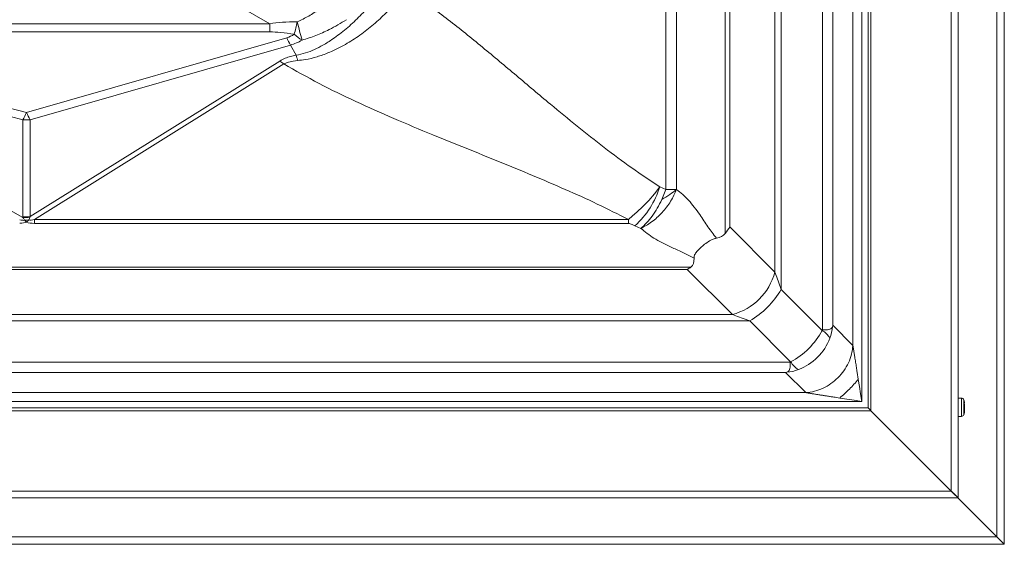
# Model space of a CAD drawing. Extents: x -155 to 164, y 100 to 306.
# Drawn here: x -125 to -115, y 244 to 250 of the extents above; entities that cross this region are included whole.
import ezdxf

# ---------------------------------------------------------------- set-up
doc = ezdxf.new("R2010")
doc.units = 0
doc.header["$MEASUREMENT"] = 0
doc.layers.get('0').update_dxf_attribs({"linetype": 'CONTINUOUS'})

msp = doc.modelspace()

# ---------------------------------------------------------------- linework, layer by layer
at = {"color": 7, "linetype": 'Continuous', "lineweight": 15}
for p, q in [((-114.90252, 295.22608), (-114.90252, 244.29793)), ((-114.97732, 295.15128), (-114.97732, 244.37273)), ((-115.44381, 294.68243), (-115.44381, 244.84159)), ((-115.37491, 294.75133), (-115.37491, 244.77269)), ((-116.2633, 293.86294), (-116.2633, 245.66107)), ((-115.33942, 245.78946), (-115.37241, 245.78946)), ((-115.33942, 245.60296), (-115.33942, 245.78946)), ((-115.30841, 245.74105), (-115.30841, 245.74171)), ((-115.30841, 245.73503), (-115.30841, 245.73617)), ((-115.30841, 245.69734), (-115.30841, 245.73503)), ((-116.2633, 245.66107), (-140.46497, 245.66107)), ((-115.44381, 244.84159), (-116.2633, 245.66107)), ((-115.30841, 245.69508), (-115.30841, 245.69734)), ((-115.30841, 245.65738), (-115.30841, 245.69508)), ((-115.30841, 245.65625), (-115.30841, 245.65738)), ((-115.30841, 245.65071), (-115.30841, 245.65625)), ((-115.37241, 245.60296), (-115.33942, 245.60296)), ((-115.44381, 244.84159), (-141.28446, 244.84159)), ((-115.37491, 244.77269), (-141.35335, 244.77269)), ((-114.97732, 244.37273), (-115.37728, 244.77269)), ((-114.97732, 244.37273), (-141.75094, 244.37273)), ((-114.90252, 244.29793), (-141.82575, 244.29793))]:
    msp.add_line(p, q, dxfattribs=at)
at = {"color": 8, "linetype": 'Continuous', "lineweight": 15}
for p, q in [((-116.29322, 293.83302), (-116.29322, 245.691)), ((-116.35724, 293.7689), (-116.35724, 245.75512)), ((-116.44764, 293.19641), (-116.44764, 246.3276)), ((-116.75956, 293.03573), (-116.75956, 246.48829)), ((-116.6527, 292.99135), (-116.6527, 246.53267)), ((-117.17921, 292.62553), (-117.17921, 246.89848)), ((-117.24451, 247.0754), (-117.24451, 254.21718)), ((-117.75088, 247.46953), (-117.75088, 253.45371)), ((-117.70518, 247.53607), (-117.70518, 253.45371)), ((-122.39908, 249.61051), (-126.94311, 252.23401)), ((-118.35844, 247.9193), (-118.35844, 251.58942)), ((-118.24837, 251.58942), (-118.24837, 247.9193)), ((-128.34048, 249.61051), (-122.39908, 249.61051)), ((-124.91977, 248.62981), (-128.175, 249.47923)), ((-128.175, 249.47923), (-124.91943, 247.63287)), ((-122.39971, 249.52715), (-128.03612, 249.52715)), ((-128.03612, 249.52715), (-124.88339, 248.70448)), ((-124.88339, 248.70448), (-122.22722, 249.46685)), ((-122.18911, 249.39281), (-124.84529, 248.63043)), ((-122.13056, 249.28929), (-122.18911, 249.39281)), ((-124.84529, 247.64164), (-122.29908, 249.23002)), ((-122.25651, 249.1996), (-124.80042, 247.61265)), ((-124.91977, 247.64102), (-124.91977, 248.62981)), ((-124.84529, 248.63043), (-124.84529, 247.64164)), ((-118.41848, 247.94645), (-118.35844, 247.9193)), ((-118.399, 247.81688), (-118.35844, 247.9193)), ((-124.80042, 247.61265), (-118.73977, 247.61265)), ((-124.80042, 247.57316), (-124.80042, 247.61265)), ((-118.73977, 247.57316), (-124.80042, 247.57316)), ((-118.73977, 247.57316), (-118.73977, 247.61265)), ((-118.61266, 247.52233), (-118.67269, 247.54947)), ((-117.70518, 247.53607), (-117.24451, 247.0754)), ((-138.62763, 247.12701), (-118.10063, 247.12701)), ((-138.59008, 247.10305), (-118.13819, 247.10305)), ((-117.67752, 246.64239), (-118.13819, 247.10305)), ((-117.17921, 246.89848), (-116.76219, 246.48145)), ((-139.05074, 246.64239), (-117.67752, 246.64239)), ((-139.22766, 246.57709), (-117.50061, 246.57709)), ((-117.08358, 246.16006), (-117.50061, 246.57709)), ((-116.6527, 246.53267), (-116.44764, 246.3276)), ((-139.63786, 246.15744), (-117.09041, 246.15744)), ((-139.59347, 246.05057), (-117.13479, 246.05057)), ((-116.92973, 245.84551), (-117.13479, 246.05057)), ((-139.79854, 245.84551), (-116.92973, 245.84551)), ((-140.37102, 245.75512), (-116.35724, 245.75512)), ((-115.37241, 245.60296), (-115.37241, 245.78946)), ((-115.31689, 245.61866), (-115.31689, 245.77376)), ((-116.29322, 245.691), (-140.43505, 245.691))]:
    msp.add_line(p, q, dxfattribs=at)
at = {"color": 8, "linetype": 'Continuous', "lineweight": 15, "flags": 128}
for points in [[(-122.11461, 249.23509), (-122.16279, 249.22935), (-122.21057, 249.21857), (-122.25651, 249.1996), (-122.25651, 249.1996)], [(-118.73977, 247.61265), (-118.73977, 247.61265), (-118.69813, 247.64858), (-118.65412, 247.68746), (-118.5927, 247.74429), (-118.53232, 247.80516), (-118.47187, 247.87446), (-118.41848, 247.94645), (-118.41848, 247.94645)], [(-117.24451, 247.0754), (-117.22582, 247.02476), (-117.20396, 246.96552), (-117.17921, 246.89848)], [(-117.50061, 246.57709), (-117.56764, 246.60183), (-117.62688, 246.62369), (-117.67752, 246.64239)], [(-116.39285, 245.98063), (-116.38132, 245.9076), (-116.36938, 245.83201), (-116.35724, 245.75512)], [(-116.35724, 245.75512), (-116.43413, 245.76726), (-116.50973, 245.77919), (-116.58276, 245.79072)]]:
    msp.add_lwpolyline(points, dxfattribs=at)
at = {"color": 7, "linetype": 'Continuous', "lineweight": 15, "flags": 128}
for points in [[(-116.29322, 245.691), (-116.29265, 245.69042), (-116.29094, 245.68872), (-116.28818, 245.68595), (-116.28446, 245.68223), (-116.27992, 245.6777), (-116.27475, 245.67252), (-116.26914, 245.66691), (-116.2633, 245.66107)], [(-116.2633, 245.66107), (-116.26914, 245.66691), (-116.27475, 245.67252), (-116.27992, 245.6777), (-116.28446, 245.68223), (-116.28818, 245.68595), (-116.29094, 245.68872), (-116.29265, 245.69042), (-116.29322, 245.691)], [(-115.44381, 244.84159), (-115.43185, 244.82962), (-115.42025, 244.81802), (-115.40936, 244.80714), (-115.39952, 244.7973), (-115.39103, 244.78881), (-115.38414, 244.78192), (-115.37907, 244.77684), (-115.37596, 244.77373), (-115.37491, 244.77269)], [(-115.37491, 244.77269), (-115.37624, 244.77401), (-115.38016, 244.77793), (-115.38653, 244.7843), (-115.39509, 244.79287), (-115.40553, 244.80331), (-115.41744, 244.81522), (-115.43037, 244.82815), (-115.44381, 244.84159)], [(-114.90252, 244.29793), (-114.90366, 244.29907), (-114.90703, 244.30244), (-114.91254, 244.30795), (-114.92002, 244.31543), (-114.92924, 244.32465), (-114.93992, 244.33533), (-114.95174, 244.34715), (-114.96433, 244.35975), (-114.97732, 244.37273)], [(-114.97732, 244.37273), (-114.96433, 244.35975), (-114.95174, 244.34715), (-114.93992, 244.33533), (-114.92924, 244.32465), (-114.92002, 244.31543), (-114.91254, 244.30795), (-114.90703, 244.30244), (-114.90366, 244.29907), (-114.90252, 244.29793)]]:
    msp.add_lwpolyline(points, dxfattribs=at)
at = {"color": 8, "linetype": 'Continuous', "lineweight": 15}
for centre, radius, start, end in [((-148.18941, 249.76195), 25.79077, 359.478384, 359.663583), ((-124.42494, 250.12767), 2.35876, 344.646697, 347.795128), ((-110.68264, 252.49767), 11.79113, 194.080787, 195.018159), ((-121.35731, 249.86769), 0.95782, 204.73929, 209.722305), ((-121.69816, 250.01055), 0.67967, 228.292325, 236.727922), ((-123.79947, 248.76848), 1.74829, 15.47982, 17.331492), ((-122.60923, 248.75099), 0.57066, 51.823404, 57.077938), ((-125.75299, 249.08186), 0.94795, 331.519201, 336.540892), ((-124.01329, 249.10541), 0.95803, 204.739648, 209.721864), ((-124.88785, 249.27053), 0.64152, 267.148688, 273.804474), ((-119.2734, 248.21402), 0.89581, 312.111201, 342.620908), ((-124.88785, 248.28081), 0.64059, 267.143872, 273.80929), ((-124.90864, 248.27542), 0.64264, 269.037894, 275.393845), ((-124.93416, 248.25991), 0.65651, 272.902399, 276.52258), ((-124.51818, 247.95525), 0.51932, 222.523575, 225.391043), ((-125.23207, 247.97669), 0.52434, 311.755808, 315.266228), ((-117.83693, 247.23481), 0.6135, 285.060385, 344.939304), ((-117.98032, 247.37819), 0.93374, 300.913735, 329.086684), ((-116.89893, 246.26502), 0.25601, 32.285909, 57.714091), ((-116.86711, 246.29686), 0.25607, 212.290632, 237.711055)]:
    msp.add_arc(centre, radius, start, end, dxfattribs=at)
at = {"color": 7, "linetype": 'Continuous', "lineweight": 15}
for centre, radius, start, end in [((-115.37241, 245.78696), 0.0025, 90, 180), ((-115.34054, 245.76382), 0.02566, 22.774805, 87.49915), ((-115.42715, 245.72746), 0.11959, 6.841561, 22.774805), ((-115.42715, 245.66495), 0.11959, 337.225195, 353.158439), ((-115.37241, 245.60546), 0.0025, 180, 270), ((-115.34054, 245.62859), 0.02566, 272.50085, 337.225195)]:
    msp.add_arc(centre, radius, start, end, dxfattribs=at)
at = {"color": 8, "linetype": 'Continuous', "lineweight": 15}
for centre, major_axis, ratio, start_param, end_param in [((-114.81242, 245.91305), (-7.8589, 3.54186), 0.14311705, 5.96542225, 6.07605228), ((-114.80795, 245.59919), (-7.80244, 3.85693), 0.09530763, 5.98208835, 6.09271837), ((-123.71426, 252.72133), (-1.52678, 3.23955), 0.26992135, 3.09780793, 3.18575558), ((-123.71872, 253.0352), (-1.59982, 3.617), 0.36812574, 3.09041226, 3.17835991), ((-118.20159, 251.00303), (-6.70965, -3.39994), 0.0994889, 6.23281457, 6.24273164), ((-118.16968, 251.39156), (-6.68111, -3.78709), 0.04973775, 6.20558329, 6.21550036), ((-136.74384, 253.93235), (-11.85598, 6.32097), 0.02654299, 3.05008326, 3.10672585), ((-136.74384, 253.53537), (-11.89085, 5.926), 0.0529779, 3.0356872, 3.09232978), ((-115.55989, 252.62263), (-9.35573, -5.01001), 0.06733894, 0.05505939, 0.12509265), ((-115.55989, 253.01961), (-9.31242, -5.40412), 0.03373882, 0.03624337, 0.10627663), ((-119.22054, 248.61842), (-1.47042, 1.14792), 0.24033512, 2.9296234, 3.13884897), ((-120.06271, 249.46058), (-1.96638, 2.33025), 0.14110936, 3.12898227, 3.3240899), ((-117.12095, 246.51882), (-0.35355, -0.35355), 0.62893106, 1.09896365, 2.042629), ((-117.02148, 246.61219), (-0.2521, 0.1453), 0.65905554, 3.2262573, 3.26415816), ((-117.21431, 246.61219), (-0.52352, 0.23065), 0.8533977, 3.18638584, 3.43370636), ((-117.12095, 246.51882), (0.35355, 0.35355), 0.88194777, 4.24055631, 5.18422165), ((-117.21431, 246.41935), (-0.1453, 0.2521), 0.65905554, 3.01902715, 3.05692801), ((-117.21431, 246.61219), (-0.23065, 0.52352), 0.8533977, 2.84947894, 3.09679946)]:
    msp.add_ellipse(centre, major_axis=major_axis, ratio=ratio, start_param=start_param, end_param=end_param, dxfattribs=at)
for points, knots in [([(-122.13056, 249.28929), (-122.09851, 249.296), (-122.03417, 249.30948), (-121.94353, 249.34632), (-121.85064, 249.39413), (-121.74161, 249.46311), (-121.61901, 249.55713), (-121.49183, 249.67408), (-121.39435, 249.77788), (-121.34062, 249.84231), (-121.32357, 249.86276)], [0, 0, 0, 0, 0.0968859, 0.19451002, 0.29199492, 0.41062499, 0.58057016, 0.75105678, 0.92099361, 1, 1, 1, 1]), ([(-122.1195, 249.62901), (-122.08013, 249.64826), (-122.00094, 249.68697), (-121.87405, 249.76934), (-121.79123, 249.83706), (-121.74285, 249.87662)], [0, 0, 0, 0, 0.29134517, 0.58598607, 1, 1, 1, 1]), ([(-120.9358, 249.91691), (-120.81619, 249.82959), (-120.57643, 249.65455), (-120.22769, 249.37122), (-119.88194, 249.08105), (-119.56158, 248.80995), (-119.26376, 248.56397), (-118.98757, 248.34584), (-118.70731, 248.13694), (-118.51465, 248.00987), (-118.41848, 247.94645)], [0, 0, 0, 0, 0.1395284, 0.27968332, 0.42025163, 0.56088991, 0.67120367, 0.78119428, 0.89078474, 1, 1, 1, 1]), ([(-121.20217, 249.73255), (-121.22089, 249.71369), (-121.28055, 249.65359), (-121.38984, 249.55882), (-121.53297, 249.45476), (-121.67082, 249.37393), (-121.7993, 249.31345), (-121.91658, 249.27117), (-122.02242, 249.24496), (-122.0892, 249.23781), (-122.11461, 249.23509)], [0, 0, 0, 0, 0.07597425, 0.24207881, 0.4087557, 0.5748932, 0.69259575, 0.81048999, 0.92788629, 1, 1, 1, 1]), ([(-121.61859, 249.65161), (-121.64701, 249.6337), (-121.70398, 249.5978), (-121.80714, 249.5426), (-121.92858, 249.48693), (-122.02338, 249.45723), (-122.07104, 249.44229)], [0, 0, 0, 0, 0.201791, 0.40451691, 0.7006637, 1, 1, 1, 1]), ([(-122.29908, 249.23002), (-122.28081, 249.23992), (-122.2469, 249.25831), (-122.18857, 249.27704), (-122.15005, 249.28518), (-122.13056, 249.28929)], [0, 0, 0, 0, 0.36583912, 0.67923061, 1, 1, 1, 1]), ([(-118.73977, 247.61265), (-118.84489, 247.66576), (-119.05551, 247.77216), (-119.38353, 247.92038), (-119.71768, 248.06332), (-120.05649, 248.20216), (-120.39722, 248.33934), (-120.7576, 248.48516), (-121.13455, 248.64226), (-121.52302, 248.81533), (-121.90062, 248.9981), (-122.13799, 249.1325), (-122.25651, 249.1996)], [0, 0, 0, 0, 0.09284505, 0.18602527, 0.27954018, 0.37330951, 0.46719922, 0.56105622, 0.67142877, 0.78137194, 0.89084149, 1, 1, 1, 1]), ([(-118.24837, 247.9193), (-118.25669, 247.89928), (-118.27358, 247.85862), (-118.30782, 247.79806), (-118.34854, 247.73873), (-118.39546, 247.68261), (-118.44695, 247.6315), (-118.5014, 247.58711), (-118.55697, 247.5498), (-118.59428, 247.53139), (-118.61266, 247.52233)], [0, 0, 0, 0, 0.12053349, 0.24481316, 0.37173148, 0.49999787, 0.6282713, 0.75518322, 0.87946651, 1, 1, 1, 1]), ([(-118.24837, 247.9193), (-118.27029, 247.90167), (-118.31411, 247.8664), (-118.3707, 247.83338), (-118.399, 247.81688)], [0, 0, 0, 0, 0.50000325, 1, 1, 1, 1]), ([(-118.24837, 247.9193), (-118.26516, 247.9193), (-118.29873, 247.9193), (-118.33854, 247.9193), (-118.35844, 247.9193)], [0, 0, 0, 0, 0.49999841, 1, 1, 1, 1]), ([(-118.24837, 247.9193), (-118.22694, 247.90243), (-118.18401, 247.86862), (-118.12248, 247.80933), (-118.06584, 247.73875), (-118.00115, 247.64793), (-117.92941, 247.53725), (-117.8704, 247.46015), (-117.84107, 247.42184)], [0, 0, 0, 0, 0.13689167, 0.27422441, 0.41353848, 0.55493522, 0.77880987, 1, 1, 1, 1]), ([(-118.61266, 247.52233), (-118.5928, 247.54007), (-118.55309, 247.57557), (-118.49605, 247.64674), (-118.44302, 247.72732), (-118.41367, 247.78702), (-118.399, 247.81688)], [0, 0, 0, 0, 0.24999407, 0.49999566, 0.75000124, 1, 1, 1, 1]), ([(-124.90092, 247.60425), (-124.90137, 247.6049), (-124.908, 247.61444), (-124.91392, 247.62398), (-124.91943, 247.63287)], [0, 0, 0, 0, 0.06851351, 1, 1, 1, 1]), ([(-124.84823, 247.63562), (-124.85205, 247.62701), (-124.85613, 247.6178), (-124.85937, 247.60827), (-124.85958, 247.60765)], [0, 0, 0, 0, 0.93477758, 1, 1, 1, 1]), ([(-118.67269, 247.54947), (-118.67783, 247.55174), (-118.69082, 247.55748), (-118.70971, 247.56498), (-118.72635, 247.57041), (-118.73558, 247.5729), (-118.73909, 247.57312), (-118.73977, 247.57316)], [0, 0, 0, 0, 0.24425809, 0.6180157, 0.86463928, 0.97397251, 1, 1, 1, 1]), ([(-118.06931, 247.21938), (-118.10509, 247.23743), (-118.177, 247.27369), (-118.28994, 247.32403), (-118.39198, 247.3726), (-118.47995, 247.42073), (-118.55024, 247.46997), (-118.59187, 247.50489), (-118.61266, 247.52233)], [0, 0, 0, 0, 0.1881994, 0.37816709, 0.56688421, 0.71278023, 0.85661745, 1, 1, 1, 1]), ([(-117.75088, 247.46953), (-117.7345, 247.49154), (-117.71802, 247.51371), (-117.70526, 247.53592), (-117.70518, 247.53607)], [0, 0, 0, 0, 0.99337955, 1, 1, 1, 1]), ([(-118.06931, 247.21938), (-118.06843, 247.22964), (-118.06666, 247.25021), (-118.04396, 247.28364), (-118.01199, 247.31717), (-117.97155, 247.35242), (-117.92333, 247.38802), (-117.87789, 247.41296), (-117.85174, 247.41927), (-117.84107, 247.42184)], [0, 0, 0, 0, 0.13129075, 0.26318894, 0.38104819, 0.52385673, 0.69433169, 0.87535436, 1, 1, 1, 1]), ([(-118.13819, 247.10305), (-118.13804, 247.10313), (-118.12552, 247.11032), (-118.113, 247.11872), (-118.10063, 247.12701)], [0, 0, 0, 0, 0.01174255, 1, 1, 1, 1]), ([(-116.75956, 246.48829), (-116.75935, 246.48826), (-116.75129, 246.48723), (-116.73289, 246.48574), (-116.70718, 246.48619), (-116.68221, 246.49193), (-116.66513, 246.50031), (-116.65851, 246.51502), (-116.65629, 246.51997)], [0, 0, 0, 0, 0.00421537, 0.16341167, 0.38628718, 0.60902992, 0.86863301, 1, 1, 1, 1]), ([(-116.65629, 246.51997), (-116.65509, 246.52405), (-116.65385, 246.52828), (-116.65274, 246.53251), (-116.6527, 246.53267)], [0, 0, 0, 0, 0.96419984, 1, 1, 1, 1]), ([(-116.92973, 245.84551), (-116.89952, 245.84927), (-116.83909, 245.8568), (-116.75163, 245.88912), (-116.67041, 245.93562), (-116.59831, 245.99618), (-116.53774, 246.06828), (-116.49125, 246.1495), (-116.45892, 246.23696), (-116.4514, 246.29739), (-116.44764, 246.3276)], [0, 0, 0, 0, 0.12500079, 0.25000356, 0.37500149, 0.50000338, 0.62500048, 0.75000226, 0.87499921, 1, 1, 1, 1]), ([(-116.44764, 246.3276), (-116.4454, 246.31346), (-116.44106, 246.28599), (-116.43414, 246.24212), (-116.42801, 246.20335), (-116.42269, 246.16959), (-116.41831, 246.14185), (-116.41288, 246.10748), (-116.40661, 246.06778), (-116.39952, 246.02287), (-116.39505, 245.99455), (-116.39285, 245.98063)], [0, 0, 0, 0, 0.13071993, 0.25379387, 0.38059337, 0.4659625, 0.54345154, 0.61801036, 0.75946879, 0.88176956, 1, 1, 1, 1]), ([(-117.12209, 246.05416), (-117.11719, 246.05636), (-117.10261, 246.0629), (-117.09418, 246.07978), (-117.08838, 246.10451), (-117.08784, 246.13032), (-117.08932, 246.14891), (-117.09038, 246.15723), (-117.09041, 246.15744)], [0, 0, 0, 0, 0.12997084, 0.3868854, 0.60911189, 0.83148092, 0.99578474, 1, 1, 1, 1]), ([(-117.13479, 246.05057), (-117.13464, 246.05061), (-117.13041, 246.05175), (-117.12617, 246.05298), (-117.12209, 246.05416)], [0, 0, 0, 0, 0.03582391, 1, 1, 1, 1]), ([(-116.39285, 245.98063), (-116.40742, 245.96399), (-116.43657, 245.93072), (-116.48392, 245.88179), (-116.53285, 245.83444), (-116.56612, 245.8053), (-116.58276, 245.79072)], [0, 0, 0, 0, 0.249991127, 0.499997008, 0.749996911, 1, 1, 1, 1]), ([(-116.58276, 245.79072), (-116.59331, 245.79239), (-116.61374, 245.79562), (-116.64571, 245.80067), (-116.68006, 245.80608), (-116.7155, 245.81168), (-116.75141, 245.81736), (-116.78849, 245.8232), (-116.82595, 245.82913), (-116.86276, 245.83493), (-116.89712, 245.84036), (-116.91883, 245.84379), (-116.92973, 245.84551)], [0, 0, 0, 0, 0.08961706, 0.17348278, 0.27172171, 0.38195499, 0.47551636, 0.57847937, 0.69957444, 0.7977444, 0.89845234, 1, 1, 1, 1])]:
    msp.add_open_spline(points, degree=3, knots=knots, dxfattribs=at)

doc.saveas('drawing.dxf')
